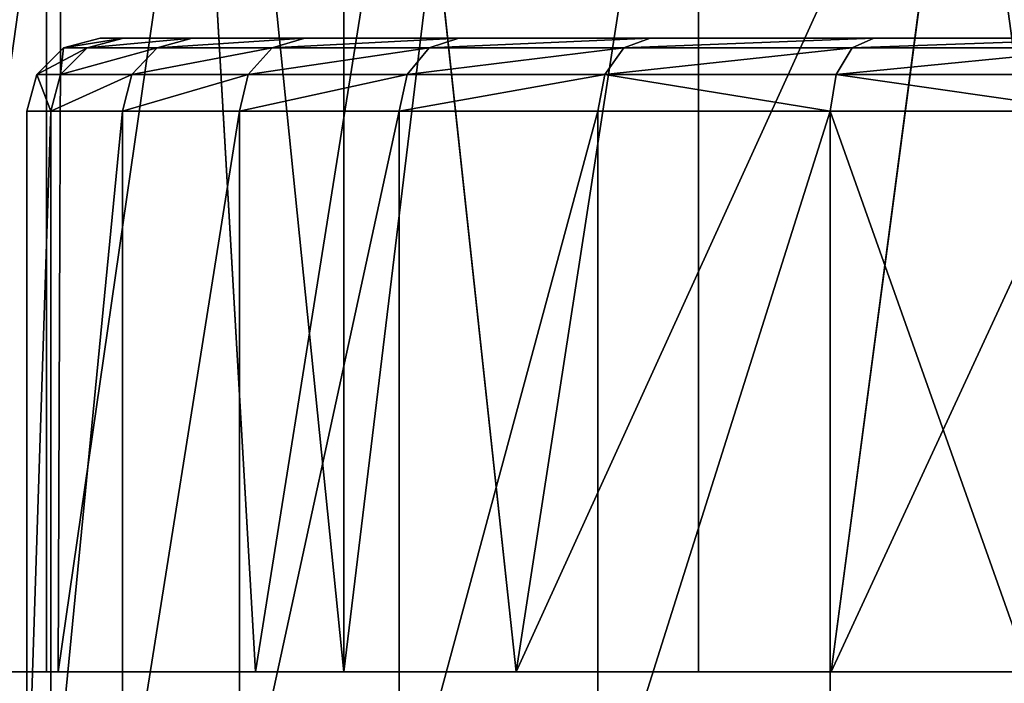
# Model space of a CAD drawing. Extents: x -250 to 250, y -220 to 220.
# Drawn here: x -222 to -211, y -180 to -173 of the extents above; entities that cross this region are included whole.
import ezdxf

# ---------------------------------------------------------------- set-up
doc = ezdxf.new("R2010")
doc.units = 0
doc.layers.get('0').update_dxf_attribs({"color": 13, "linetype": 'CONTINUOUS'})

# ---------------------------------------------------------------- blocks, each defined once
blk = doc.blocks.new('GROUP_9')
for p, q in [((0.99, 11, 17.299), (0.752, 11, 20.37)), ((0.752, 11, 20.37), (0.99, 11, 23.441)), ((1.696, 11, 14.304), (0.99, 11, 17.299)), ((0.99, 11, 23.441), (1.696, 11, 26.436)), ((2.853, 11, 11.459), (1.696, 11, 14.304)), ((1.696, 11, 26.436), (2.853, 11, 29.282)), ((4.432, 11, 8.834), (2.853, 11, 11.459)), ((2.853, 11, 29.282), (4.432, 11, 31.907)), ((6.395, 11, 34.247), (4.432, 11, 31.907)), ((6.395, 11, 6.493), (4.432, 11, 8.834)), ((8.692, 11, 4.495), (6.395, 11, 6.493)), ((6.395, 11, 34.247), (8.692, 11, 36.246)), ((11.267, 11, 2.888), (8.692, 11, 4.495)), ((8.692, 11, 36.246), (11.267, 11, 37.853)), ((0, 10.25, 20.37), (0, 2.708, 20.37)), ((0.246, 10.25, 23.557), (0, 10.25, 20.37)), ((0, 10.25, 20.37), (0.246, 10.25, 17.184)), ((0.979, 10.25, 26.665), (0.246, 10.25, 23.557)), ((0.246, 10.25, 17.184), (0.979, 10.25, 14.076)), ((0.979, 10.25, 14.076), (0.979, 2.708, 14.076)), ((0.979, 10.25, 26.665), (0.979, 2.708, 26.665)), ((2.18, 10.25, 29.618), (0.979, 10.25, 26.665)), ((0.979, 10.25, 14.076), (2.18, 10.25, 11.122)), ((2.18, 10.25, 29.618), (2.18, 2.707, 29.618)), ((2.18, 10.25, 11.122), (2.18, 2.707, 11.122)), ((3.82, 10.25, 32.344), (2.18, 10.25, 29.618)), ((2.18, 10.25, 11.122), (3.82, 10.25, 8.397)), ((5.858, 10.25, 34.774), (3.82, 10.25, 32.344)), ((3.82, 10.25, 8.397), (5.858, 10.25, 5.966)), ((5.858, 10.25, 34.774), (5.858, 2.705, 34.774)), ((5.858, 10.25, 5.966), (5.858, 2.705, 5.966)), ((5.858, 10.25, 5.966), (8.244, 10.25, 3.89)), ((8.244, 10.25, 36.85), (5.858, 10.25, 34.774)), ((10.92, 10.25, 38.521), (8.244, 10.25, 36.85)), ((8.244, 10.25, 3.89), (10.92, 10.25, 2.22))]:
    blk.add_line(p, q)
mesh = blk.add_polyface()
corners = [(0.376, 10.9, 20.37), (0.99, 11, 23.441), (0.752, 11, 20.37), (0.618, 10.9, 23.499)]
mesh.append_faces([[corners[k] for k in face] for face in [(0, 1, 2), (1, 0, 3)]], dxfattribs={"vtx0": -1})
mesh = blk.add_polyface()
corners = [(0.376, 10.9, 20.37), (0.99, 11, 17.299), (0.618, 10.9, 17.242), (0.752, 11, 20.37)]
mesh.append_faces([[corners[k] for k in face] for face in [(0, 1, 2), (1, 0, 3)]], dxfattribs={"vtx0": -1})
mesh = blk.add_polyface()
corners = [(0.618, 10.9, 23.499), (1.696, 11, 26.436), (0.99, 11, 23.441), (1.337, 10.9, 26.551)]
mesh.append_faces([[corners[k] for k in face] for face in [(0, 1, 2), (1, 0, 3)]], dxfattribs={"vtx0": -1})
mesh = blk.add_polyface()
corners = [(0.618, 10.9, 17.242), (1.696, 11, 14.304), (1.337, 10.9, 14.19), (0.99, 11, 17.299)]
mesh.append_faces([[corners[k] for k in face] for face in [(0, 1, 2), (1, 0, 3)]], dxfattribs={"vtx0": -1})
mesh = blk.add_polyface()
corners = [(16.991, 11, 0.994), (23.009, 11, 0.994), (20, 11, 0.752), (25.944, 11, 1.711), (14.056, 11, 1.711), (11.267, 11, 2.888), (28.733, 11, 2.888), (31.308, 11, 4.495), (8.692, 11, 4.495), (6.395, 11, 6.493), (33.605, 11, 6.493), (4.432, 11, 8.834), (35.568, 11, 8.834), (2.853, 11, 11.459), (37.147, 11, 11.459), (38.304, 11, 14.304), (1.696, 11, 14.304), (0.99, 11, 17.299), (39.01, 11, 17.299), (39.248, 11, 20.37), (0.752, 11, 20.37), (0.99, 11, 23.441), (39.01, 11, 23.441), (38.304, 11, 26.436), (1.696, 11, 26.436), (37.147, 11, 29.282), (2.853, 11, 29.282), (4.432, 11, 31.907), (35.568, 11, 31.907), (33.605, 11, 34.247), (6.395, 11, 34.247), (8.692, 11, 36.246), (31.308, 11, 36.246), (11.267, 11, 37.853), (28.733, 11, 37.853), (14.056, 11, 39.029), (25.944, 11, 39.029), (23.009, 11, 39.747), (16.991, 11, 39.747), (20, 11, 39.988)]
mesh.append_faces([[corners[k] for k in face] for face in [(0, 1, 2), (37, 38, 39)]], dxfattribs={"vtx0": -1})
mesh.append_faces([[corners[k] for k in face] for face in [(1, 0, 3), (3, 5, 6), (6, 5, 7), (7, 9, 10), (10, 11, 12), (12, 13, 14), (14, 13, 15), (15, 17, 18), (18, 17, 19), (19, 21, 22), (22, 21, 23), (23, 24, 25), (25, 27, 28), (28, 27, 29), (29, 31, 32), (32, 33, 34), (34, 35, 36), (36, 35, 37)]], dxfattribs={"vtx0": -1, "vtx1": -1})
mesh.append_faces([[corners[k] for k in face] for face in [(3, 0, 4), (3, 4, 5), (7, 5, 8), (7, 8, 9), (10, 9, 11), (12, 11, 13), (15, 13, 16), (15, 16, 17), (19, 17, 20), (19, 20, 21), (23, 21, 24), (25, 24, 26), (25, 26, 27), (29, 27, 30), (29, 30, 31), (32, 31, 33), (34, 33, 35), (37, 35, 38)]], dxfattribs={"vtx0": -1, "vtx2": -1})
mesh = blk.add_polyface()
corners = [(1.337, 10.9, 26.551), (2.853, 11, 29.282), (1.696, 11, 26.436), (2.516, 10.9, 29.45)]
mesh.append_faces([[corners[k] for k in face] for face in [(0, 1, 2), (1, 0, 3)]], dxfattribs={"vtx0": -1})
mesh = blk.add_polyface()
corners = [(1.337, 10.9, 14.19), (2.853, 11, 11.459), (2.516, 10.9, 11.291), (1.696, 11, 14.304)]
mesh.append_faces([[corners[k] for k in face] for face in [(0, 1, 2), (1, 0, 3)]], dxfattribs={"vtx0": -1})
mesh = blk.add_polyface()
corners = [(2.516, 10.9, 29.45), (4.432, 11, 31.907), (2.853, 11, 29.282), (4.126, 10.9, 32.125)]
mesh.append_faces([[corners[k] for k in face] for face in [(0, 1, 2), (1, 0, 3)]], dxfattribs={"vtx0": -1})
mesh = blk.add_polyface()
corners = [(2.516, 10.9, 11.291), (4.432, 11, 8.834), (4.126, 10.9, 8.615), (2.853, 11, 11.459)]
mesh.append_faces([[corners[k] for k in face] for face in [(0, 1, 2), (1, 0, 3)]], dxfattribs={"vtx0": -1})
mesh = blk.add_polyface()
corners = [(4.126, 10.9, 32.125), (6.395, 11, 34.247), (4.432, 11, 31.907), (6.126, 10.9, 34.511)]
mesh.append_faces([[corners[k] for k in face] for face in [(0, 1, 2), (1, 0, 3)]], dxfattribs={"vtx0": -1})
mesh = blk.add_polyface()
corners = [(4.126, 10.9, 8.615), (6.395, 11, 6.493), (6.126, 10.9, 6.23), (4.432, 11, 8.834)]
mesh.append_faces([[corners[k] for k in face] for face in [(0, 1, 2), (1, 0, 3)]], dxfattribs={"vtx0": -1})
mesh = blk.add_polyface()
corners = [(6.126, 10.9, 34.511), (8.692, 11, 36.246), (6.395, 11, 34.247), (8.468, 10.9, 36.548)]
mesh.append_faces([[corners[k] for k in face] for face in [(0, 1, 2), (1, 0, 3)]], dxfattribs={"vtx0": -1})
mesh = blk.add_polyface()
corners = [(6.126, 10.9, 6.23), (8.692, 11, 4.495), (8.468, 10.9, 4.193), (6.395, 11, 6.493)]
mesh.append_faces([[corners[k] for k in face] for face in [(0, 1, 2), (1, 0, 3)]], dxfattribs={"vtx0": -1})
mesh = blk.add_polyface()
corners = [(8.468, 10.9, 36.548), (11.267, 11, 37.853), (8.692, 11, 36.246), (11.093, 10.9, 38.187)]
mesh.append_faces([[corners[k] for k in face] for face in [(0, 1, 2), (1, 0, 3)]], dxfattribs={"vtx0": -1})
mesh = blk.add_polyface()
corners = [(8.468, 10.9, 4.193), (11.267, 11, 2.888), (11.093, 10.9, 2.554), (8.692, 11, 4.495)]
mesh.append_faces([[corners[k] for k in face] for face in [(0, 1, 2), (1, 0, 3)]], dxfattribs={"vtx0": -1})
mesh = blk.add_polyface()
corners = [(0.346, 10.625, 23.542), (0.376, 10.9, 20.37), (0.101, 10.625, 20.37), (0.618, 10.9, 23.499)]
mesh.append_faces([[corners[k] for k in face] for face in [(0, 1, 2), (1, 0, 3)]], dxfattribs={"vtx0": -1})
mesh = blk.add_polyface()
corners = [(0.101, 10.625, 20.37), (0.618, 10.9, 17.242), (0.346, 10.625, 17.199), (0.376, 10.9, 20.37)]
mesh.append_faces([[corners[k] for k in face] for face in [(0, 1, 2), (1, 0, 3)]], dxfattribs={"vtx0": -1})
mesh = blk.add_polyface()
corners = [(0.346, 10.625, 23.542), (1.337, 10.9, 26.551), (0.618, 10.9, 23.499), (1.075, 10.625, 26.635)]
mesh.append_faces([[corners[k] for k in face] for face in [(0, 1, 2), (1, 0, 3)]], dxfattribs={"vtx0": -1})
mesh = blk.add_polyface()
corners = [(0.346, 10.625, 17.199), (1.337, 10.9, 14.19), (1.075, 10.625, 14.106), (0.618, 10.9, 17.242)]
mesh.append_faces([[corners[k] for k in face] for face in [(0, 1, 2), (1, 0, 3)]], dxfattribs={"vtx0": -1})
mesh = blk.add_polyface()
corners = [(1.075, 10.625, 26.635), (2.516, 10.9, 29.45), (1.337, 10.9, 26.551), (2.27, 10.625, 29.573)]
mesh.append_faces([[corners[k] for k in face] for face in [(0, 1, 2), (1, 0, 3)]], dxfattribs={"vtx0": -1})
mesh = blk.add_polyface()
corners = [(1.075, 10.625, 14.106), (2.516, 10.9, 11.291), (2.27, 10.625, 11.168), (1.337, 10.9, 14.19)]
mesh.append_faces([[corners[k] for k in face] for face in [(0, 1, 2), (1, 0, 3)]], dxfattribs={"vtx0": -1})
mesh = blk.add_polyface()
corners = [(2.27, 10.625, 29.573), (4.126, 10.9, 32.125), (2.516, 10.9, 29.45), (3.902, 10.625, 32.285)]
mesh.append_faces([[corners[k] for k in face] for face in [(0, 1, 2), (1, 0, 3)]], dxfattribs={"vtx0": -1})
mesh = blk.add_polyface()
corners = [(2.27, 10.625, 11.168), (4.126, 10.9, 8.615), (3.902, 10.625, 8.456), (2.516, 10.9, 11.291)]
mesh.append_faces([[corners[k] for k in face] for face in [(0, 1, 2), (1, 0, 3)]], dxfattribs={"vtx0": -1})
mesh = blk.add_polyface()
corners = [(3.902, 10.625, 32.285), (6.126, 10.9, 34.511), (4.126, 10.9, 32.125), (5.93, 10.625, 34.704)]
mesh.append_faces([[corners[k] for k in face] for face in [(0, 1, 2), (1, 0, 3)]], dxfattribs={"vtx0": -1})
mesh = blk.add_polyface()
corners = [(3.902, 10.625, 8.456), (6.126, 10.9, 6.23), (5.93, 10.625, 6.037), (4.126, 10.9, 8.615)]
mesh.append_faces([[corners[k] for k in face] for face in [(0, 1, 2), (1, 0, 3)]], dxfattribs={"vtx0": -1})
mesh = blk.add_polyface()
corners = [(5.93, 10.625, 34.704), (8.468, 10.9, 36.548), (6.126, 10.9, 34.511), (8.304, 10.625, 36.769)]
mesh.append_faces([[corners[k] for k in face] for face in [(0, 1, 2), (1, 0, 3)]], dxfattribs={"vtx0": -1})
mesh = blk.add_polyface()
corners = [(5.93, 10.625, 6.037), (8.468, 10.9, 4.193), (8.304, 10.625, 3.971), (6.126, 10.9, 6.23)]
mesh.append_faces([[corners[k] for k in face] for face in [(0, 1, 2), (1, 0, 3)]], dxfattribs={"vtx0": -1})
mesh = blk.add_polyface()
corners = [(8.304, 10.625, 36.769), (11.093, 10.9, 38.187), (8.468, 10.9, 36.548), (10.967, 10.625, 38.431)]
mesh.append_faces([[corners[k] for k in face] for face in [(0, 1, 2), (1, 0, 3)]], dxfattribs={"vtx0": -1})
mesh = blk.add_polyface()
corners = [(8.304, 10.625, 3.971), (11.093, 10.9, 2.554), (10.967, 10.625, 2.31), (8.468, 10.9, 4.193)]
mesh.append_faces([[corners[k] for k in face] for face in [(0, 1, 2), (1, 0, 3)]], dxfattribs={"vtx0": -1})
mesh = blk.add_polyface()
corners = [(0.246, 10.25, 23.557), (0.101, 10.625, 20.37), (0, 10.25, 20.37), (0.346, 10.625, 23.542)]
mesh.append_faces([[corners[k] for k in face] for face in [(0, 1, 2), (1, 0, 3)]], dxfattribs={"vtx0": -1})
mesh = blk.add_polyface()
corners = [(0.101, 10.625, 20.37), (0.246, 10.25, 17.184), (0, 10.25, 20.37), (0.346, 10.625, 17.199)]
mesh.append_faces([[corners[k] for k in face] for face in [(0, 1, 2), (1, 0, 3)]], dxfattribs={"vtx0": -1})
mesh = blk.add_polyface()
corners = [(1.075, 10.625, 26.635), (0.246, 10.25, 23.557), (0.979, 10.25, 26.665), (0.346, 10.625, 23.542)]
mesh.append_faces([[corners[k] for k in face] for face in [(0, 1, 2), (1, 0, 3)]], dxfattribs={"vtx0": -1})
mesh = blk.add_polyface()
corners = [(0.246, 10.25, 17.184), (1.075, 10.625, 14.106), (0.979, 10.25, 14.076), (0.346, 10.625, 17.199)]
mesh.append_faces([[corners[k] for k in face] for face in [(0, 1, 2), (1, 0, 3)]], dxfattribs={"vtx0": -1})
mesh = blk.add_polyface()
corners = [(2.27, 10.625, 29.573), (0.979, 10.25, 26.665), (2.18, 10.25, 29.618), (1.075, 10.625, 26.635)]
mesh.append_faces([[corners[k] for k in face] for face in [(0, 1, 2), (1, 0, 3)]], dxfattribs={"vtx0": -1})
mesh = blk.add_polyface()
corners = [(0.979, 10.25, 14.076), (2.27, 10.625, 11.168), (2.18, 10.25, 11.122), (1.075, 10.625, 14.106)]
mesh.append_faces([[corners[k] for k in face] for face in [(0, 1, 2), (1, 0, 3)]], dxfattribs={"vtx0": -1})
mesh = blk.add_polyface()
corners = [(3.902, 10.625, 32.285), (2.18, 10.25, 29.618), (3.82, 10.25, 32.344), (2.27, 10.625, 29.573)]
mesh.append_faces([[corners[k] for k in face] for face in [(0, 1, 2), (1, 0, 3)]], dxfattribs={"vtx0": -1})
mesh = blk.add_polyface()
corners = [(2.18, 10.25, 11.122), (3.902, 10.625, 8.456), (3.82, 10.25, 8.397), (2.27, 10.625, 11.168)]
mesh.append_faces([[corners[k] for k in face] for face in [(0, 1, 2), (1, 0, 3)]], dxfattribs={"vtx0": -1})
mesh = blk.add_polyface()
corners = [(3.82, 10.25, 8.397), (5.93, 10.625, 6.037), (5.858, 10.25, 5.966), (3.902, 10.625, 8.456)]
mesh.append_faces([[corners[k] for k in face] for face in [(0, 1, 2), (1, 0, 3)]], dxfattribs={"vtx0": -1})
mesh = blk.add_polyface()
corners = [(5.93, 10.625, 34.704), (3.82, 10.25, 32.344), (5.858, 10.25, 34.774), (3.902, 10.625, 32.285)]
mesh.append_faces([[corners[k] for k in face] for face in [(0, 1, 2), (1, 0, 3)]], dxfattribs={"vtx0": -1})
mesh = blk.add_polyface()
corners = [(8.244, 10.25, 36.85), (5.93, 10.625, 34.704), (5.858, 10.25, 34.774), (8.304, 10.625, 36.769)]
mesh.append_faces([[corners[k] for k in face] for face in [(0, 1, 2), (1, 0, 3)]], dxfattribs={"vtx0": -1})
mesh = blk.add_polyface()
corners = [(5.93, 10.625, 6.037), (8.244, 10.25, 3.89), (5.858, 10.25, 5.966), (8.304, 10.625, 3.971)]
mesh.append_faces([[corners[k] for k in face] for face in [(0, 1, 2), (1, 0, 3)]], dxfattribs={"vtx0": -1})
mesh = blk.add_polyface()
corners = [(10.92, 10.25, 38.521), (8.304, 10.625, 36.769), (8.244, 10.25, 36.85), (10.967, 10.625, 38.431)]
mesh.append_faces([[corners[k] for k in face] for face in [(0, 1, 2), (1, 0, 3)]], dxfattribs={"vtx0": -1})
mesh = blk.add_polyface()
corners = [(8.304, 10.625, 3.971), (10.92, 10.25, 2.22), (8.244, 10.25, 3.89), (10.967, 10.625, 2.31)]
mesh.append_faces([[corners[k] for k in face] for face in [(0, 1, 2), (1, 0, 3)]], dxfattribs={"vtx0": -1})
mesh = blk.add_polyface()
corners = [(0, 2.708, 20.37), (0.246, 10.25, 17.184), (0.246, 2.708, 17.184), (0, 10.25, 20.37)]
mesh.append_faces([[corners[k] for k in face] for face in [(0, 1, 2), (1, 0, 3)]], dxfattribs={"vtx0": -1})
mesh = blk.add_polyface()
corners = [(0.246, 10.25, 23.557), (0, 2.708, 20.37), (0.246, 2.708, 23.557), (0, 10.25, 20.37)]
mesh.append_faces([[corners[k] for k in face] for face in [(0, 1, 2), (1, 0, 3)]], dxfattribs={"vtx0": -1})
mesh = blk.add_polyface()
corners = [(0.246, 2.708, 17.184), (0.979, 10.25, 14.076), (0.979, 2.708, 14.076), (0.246, 10.25, 17.184)]
mesh.append_faces([[corners[k] for k in face] for face in [(0, 1, 2), (1, 0, 3)]], dxfattribs={"vtx0": -1})
mesh = blk.add_polyface()
corners = [(0.979, 10.25, 26.665), (0.246, 2.708, 23.557), (0.979, 2.708, 26.665), (0.246, 10.25, 23.557)]
mesh.append_faces([[corners[k] for k in face] for face in [(0, 1, 2), (1, 0, 3)]], dxfattribs={"vtx0": -1})
mesh = blk.add_polyface()
corners = [(2.18, 10.25, 29.618), (0.979, 2.708, 26.665), (2.18, 2.707, 29.618), (0.979, 10.25, 26.665)]
mesh.append_faces([[corners[k] for k in face] for face in [(0, 1, 2), (1, 0, 3)]], dxfattribs={"vtx0": -1})
mesh = blk.add_polyface()
corners = [(0.979, 2.708, 14.076), (2.18, 10.25, 11.122), (2.18, 2.707, 11.122), (0.979, 10.25, 14.076)]
mesh.append_faces([[corners[k] for k in face] for face in [(0, 1, 2), (1, 0, 3)]], dxfattribs={"vtx0": -1})
mesh = blk.add_polyface()
corners = [(3.82, 10.25, 32.344), (2.18, 2.707, 29.618), (3.82, 2.706, 32.344), (2.18, 10.25, 29.618)]
mesh.append_faces([[corners[k] for k in face] for face in [(0, 1, 2), (1, 0, 3)]], dxfattribs={"vtx0": -1})
mesh = blk.add_polyface()
corners = [(2.18, 2.707, 11.122), (3.82, 10.25, 8.397), (3.82, 2.706, 8.397), (2.18, 10.25, 11.122)]
mesh.append_faces([[corners[k] for k in face] for face in [(0, 1, 2), (1, 0, 3)]], dxfattribs={"vtx0": -1})
mesh = blk.add_polyface()
corners = [(3.82, 2.706, 8.397), (5.858, 10.25, 5.966), (5.858, 2.705, 5.966), (3.82, 10.25, 8.397)]
mesh.append_faces([[corners[k] for k in face] for face in [(0, 1, 2), (1, 0, 3)]], dxfattribs={"vtx0": -1})
mesh = blk.add_polyface()
corners = [(5.858, 10.25, 34.774), (3.82, 2.706, 32.344), (5.858, 2.705, 34.774), (3.82, 10.25, 32.344)]
mesh.append_faces([[corners[k] for k in face] for face in [(0, 1, 2), (1, 0, 3)]], dxfattribs={"vtx0": -1})
mesh = blk.add_polyface()
corners = [(8.244, 10.25, 3.89), (5.858, 2.705, 5.966), (5.858, 10.25, 5.966), (8.244, 2.704, 3.89)]
mesh.append_faces([[corners[k] for k in face] for face in [(0, 1, 2), (1, 0, 3)]], dxfattribs={"vtx0": -1})
mesh = blk.add_polyface()
corners = [(5.858, 2.705, 34.774), (8.244, 10.25, 36.85), (5.858, 10.25, 34.774), (8.244, 2.704, 36.85)]
mesh.append_faces([[corners[k] for k in face] for face in [(0, 1, 2), (1, 0, 3)]], dxfattribs={"vtx0": -1})
mesh = blk.add_polyface()
corners = [(8.244, 10.25, 3.89), (10.92, 2.703, 2.22), (8.244, 2.704, 3.89), (10.92, 10.25, 2.22)]
mesh.append_faces([[corners[k] for k in face] for face in [(0, 1, 2), (1, 0, 3)]], dxfattribs={"vtx0": -1})
mesh = blk.add_polyface()
corners = [(10.92, 2.703, 38.521), (8.244, 10.25, 36.85), (8.244, 2.704, 36.85), (10.92, 10.25, 38.521)]
mesh.append_faces([[corners[k] for k in face] for face in [(0, 1, 2), (1, 0, 3)]], dxfattribs={"vtx0": -1})
blk = doc.blocks.new('GROUP_10')
for p, q in [((32.531, 30, 27.931), (36.197, 30, 25.978)), ((37.557, 30, 28.72), (33.453, 30, 30.846)), ((36.197, 30, 25.978), (34.872, 20, 26.791)), ((36.197, 30, 25.978), (39.428, 30, 23.347)), ((41.197, 30, 25.85), (37.557, 30, 28.72)), ((37.557, 30, 28.72), (37.557, 0, 28.72)), ((39.428, 30, 23.347), (40.51, 20, 22.195)), ((39.428, 30, 23.347), (42.104, 30, 20.134)), ((44.247, 30, 22.337), (41.197, 30, 25.85)), ((41.197, 30, 25.85), (41.197, 0, 25.85)), ((42.104, 30, 20.134), (42.682, 20, 19.241)), ((42.104, 30, 20.134), (44.127, 30, 16.458)), ((44.127, 30, 16.458), (45.488, 30, 12.145)), ((46.597, 30, 18.305), (44.247, 30, 22.337))]:
    blk.add_line(p, q)
mesh = blk.add_polyface()
corners = [(0.133, 30, 4.579), (4.298, 30), (1.124, 30), (3.235, 30, 4.072), (2.957, 30, 8.276), (0, 30, 9.266), (3.475, 30, 12.456), (0.731, 30, 13.896), (4.769, 30, 16.458), (2.299, 30, 18.305), (6.791, 30, 20.134), (4.649, 30, 22.337), (9.468, 30, 23.347), (7.698, 30, 25.85), (12.699, 30, 25.978), (11.339, 30, 28.72), (16.365, 30, 27.931), (20.33, 30, 29.132), (15.443, 30, 30.846), (24.448, 30, 29.537), (45.608, 30, 3.758), (47.772, 30), (44.597, 30), (48.652, 30, 3.773), (45.948, 30, 7.639), (48.948, 30, 7.639), (45.488, 30, 12.145), (48.353, 30, 13.105), (44.127, 30, 16.458), (46.597, 30, 18.305), (42.104, 30, 20.134), (44.247, 30, 22.337), (39.428, 30, 23.347), (41.197, 30, 25.85), (36.197, 30, 25.978), (37.557, 30, 28.72), (32.531, 30, 27.931), (28.566, 30, 29.132), (33.453, 30, 30.846), (19.864, 30, 32.152), (29.031, 30, 32.152), (24.448, 30, 32.593)]
mesh.append_faces([[corners[k] for k in face] for face in [(0, 1, 2), (20, 21, 22), (40, 39, 41)]], dxfattribs={"vtx0": -1})
mesh.append_faces([[corners[k] for k in face] for face in [(1, 0, 3), (3, 0, 4), (4, 5, 6), (6, 7, 8), (8, 9, 10), (10, 11, 12), (12, 13, 14), (14, 15, 16), (16, 15, 17), (17, 18, 19), (21, 20, 23), (23, 24, 25), (25, 26, 27), (27, 28, 29), (29, 30, 31), (31, 32, 33), (33, 34, 35), (35, 37, 38), (38, 39, 40)]], dxfattribs={"vtx0": -1, "vtx1": -1})
mesh.append_faces([[corners[k] for k in face] for face in [(38, 19, 18)]], dxfattribs={"vtx0": -1, "vtx1": -1, "vtx2": -1})
mesh.append_faces([[corners[k] for k in face] for face in [(4, 0, 5), (6, 5, 7), (8, 7, 9), (10, 9, 11), (12, 11, 13), (14, 13, 15), (17, 15, 18), (23, 20, 24), (25, 24, 26), (27, 26, 28), (29, 28, 30), (31, 30, 32), (33, 32, 34), (35, 34, 36), (35, 36, 37), (38, 37, 19), (38, 18, 39)]], dxfattribs={"vtx0": -1, "vtx2": -1})
mesh = blk.add_polyface()
corners = [(36.197, 30, 25.978), (34.872, 20, 26.791), (31.566, 20, 28.302)]
mesh.append_faces([[corners[k] for k in face] for face in [(0, 1, 2)]])
mesh = blk.add_polyface()
corners = [(36.197, 30, 25.978), (31.566, 20, 28.302), (32.531, 30, 27.931)]
mesh.append_faces([[corners[k] for k in face] for face in [(0, 1, 2)]])
mesh = blk.add_polyface()
corners = [(37.557, 0, 28.72), (33.453, 30, 30.846), (33.453, 0, 30.846), (37.557, 30, 28.72)]
mesh.append_faces([[corners[k] for k in face] for face in [(0, 1, 2), (1, 0, 3)]], dxfattribs={"vtx0": -1})
mesh = blk.add_polyface()
corners = [(39.428, 30, 23.347), (37.882, 20, 24.736), (34.872, 20, 26.791)]
mesh.append_faces([[corners[k] for k in face] for face in [(0, 1, 2)]])
mesh = blk.add_polyface()
corners = [(39.428, 30, 23.347), (34.872, 20, 26.791), (36.197, 30, 25.978)]
mesh.append_faces([[corners[k] for k in face] for face in [(0, 1, 2)]])
mesh = blk.add_polyface()
corners = [(37.557, 0, 28.72), (41.197, 30, 25.85), (37.557, 30, 28.72), (41.197, 0, 25.85)]
mesh.append_faces([[corners[k] for k in face] for face in [(0, 1, 2), (1, 0, 3)]], dxfattribs={"vtx0": -1})
mesh = blk.add_polyface()
corners = [(40.51, 20, 22.195), (37.882, 20, 24.736), (39.428, 30, 23.347)]
mesh.append_faces([[corners[k] for k in face] for face in [(0, 1, 2)]])
mesh = blk.add_polyface()
corners = [(42.104, 30, 20.134), (40.51, 20, 22.195), (39.428, 30, 23.347)]
mesh.append_faces([[corners[k] for k in face] for face in [(0, 1, 2)]])
mesh = blk.add_polyface()
corners = [(42.104, 30, 20.134), (42.682, 20, 19.241), (40.51, 20, 22.195)]
mesh.append_faces([[corners[k] for k in face] for face in [(0, 1, 2)]])
mesh = blk.add_polyface()
corners = [(44.247, 0, 22.337), (41.197, 30, 25.85), (41.197, 0, 25.85), (44.247, 30, 22.337)]
mesh.append_faces([[corners[k] for k in face] for face in [(0, 1, 2), (1, 0, 3)]], dxfattribs={"vtx0": -1})
mesh = blk.add_polyface()
corners = [(42.104, 30, 20.134), (44.127, 30, 16.458), (42.682, 20, 19.241)]
mesh.append_faces([[corners[k] for k in face] for face in [(0, 1, 2)]])
mesh = blk.add_polyface()
corners = [(44.127, 30, 16.458), (44.09, 20, 16.544), (42.682, 20, 19.241)]
mesh.append_faces([[corners[k] for k in face] for face in [(0, 1, 2)]])
mesh = blk.add_polyface()
corners = [(45.488, 30, 12.145), (45.115, 20, 13.674), (44.09, 20, 16.544)]
mesh.append_faces([[corners[k] for k in face] for face in [(0, 1, 2)]])
mesh = blk.add_polyface()
corners = [(45.488, 30, 12.145), (44.09, 20, 16.544), (44.127, 30, 16.458)]
mesh.append_faces([[corners[k] for k in face] for face in [(0, 1, 2)]])
mesh = blk.add_polyface()
corners = [(46.597, 30, 18.305), (44.247, 0, 22.337), (46.597, 0, 18.305), (44.247, 30, 22.337)]
mesh.append_faces([[corners[k] for k in face] for face in [(0, 1, 2), (1, 0, 3)]], dxfattribs={"vtx0": -1})
blk = doc.blocks.new('CASTOR')
at = {"color": 250, "zscale": 0.9818181818181817}
for name, p, rotation in [('GROUP_9', (34.5, 19.5, -54), 179.9999999999964), ('GROUP_10', (-9.948, -15, -41.5), 359.9999999999985)]:
    blk.add_blockref(name, p, dxfattribs=dict(at, rotation=rotation))
blk = doc.blocks.new('GROUP_19')
at = {"color": 250}
mesh = blk.add_polyface(dxfattribs=at)
corners = [(4, 482.036), (403, 8.036), (4, 8.036), (403, 482.036)]
mesh.append_faces([[corners[k] for k in face] for face in [(0, 1, 2), (1, 0, 3)]], dxfattribs={"vtx0": -1, "color": 250})
mesh = blk.add_polyface(dxfattribs=at)
corners = [(403, 8.036, 18), (4, 482.036, 18), (4, 8.036, 18), (403, 482.036, 18)]
mesh.append_faces([[corners[k] for k in face] for face in [(0, 1, 2), (1, 0, 3)]], dxfattribs={"vtx0": -1, "color": 250})
blk = doc.blocks.new('GROUP_16')
at = {"color": 43}
mesh = blk.add_polyface(dxfattribs=at)
corners = [(434, 0, 25), (0, 494, 25), (0, 0, 25), (434, 494, 25)]
mesh.append_faces([[corners[k] for k in face] for face in [(0, 1, 2), (1, 0, 3)]], dxfattribs={"vtx0": -1, "color": 43})
mesh = blk.add_polyface(dxfattribs=at)
corners = [(434, 494), (0, 0), (0, 494), (434, 0)]
mesh.append_faces([[corners[k] for k in face] for face in [(0, 1, 2), (1, 0, 3)]], dxfattribs={"vtx0": -1, "color": 43})
blk = doc.blocks.new('GROUP_14')
blk.add_blockref('GROUP_16', (2, 43, -25))
blk = doc.blocks.new('GROUP_2')
mesh = blk.add_polyface()
corners = [(434, 0, 25), (0, 494, 25), (0, 0, 25), (434, 494, 25)]
mesh.append_faces([[corners[k] for k in face] for face in [(0, 1, 2), (1, 0, 3)]], dxfattribs={"vtx0": -1})
mesh = blk.add_polyface()
corners = [(434, 494), (0, 0), (0, 494), (434, 0)]
mesh.append_faces([[corners[k] for k in face] for face in [(0, 1, 2), (1, 0, 3)]], dxfattribs={"vtx0": -1})
blk = doc.blocks.new('GROUP_4')
at = {"color": 250}
blk.add_blockref('GROUP_2', (2, 43, -25), dxfattribs=at)

msp = doc.modelspace()

# ---------------------------------------------------------------- block references
for name, p, rotation in [('GROUP_14', (-290, 219, 600), 270), ('GROUP_4', (290, -219, 80), 89.99999999999986), ('GROUP_19', (-237.036, 203.25, 332.199), 269.9999999999997)]:
    msp.add_blockref(name, p, dxfattribs=dict(rotation=rotation))
at = {"color": 250, "zscale": 1.018518518518519, "rotation": 180.0000000000012}
msp.add_blockref('CASTOR', (-186.95, -165, 55), dxfattribs=at)

doc.saveas('drawing.dxf')
